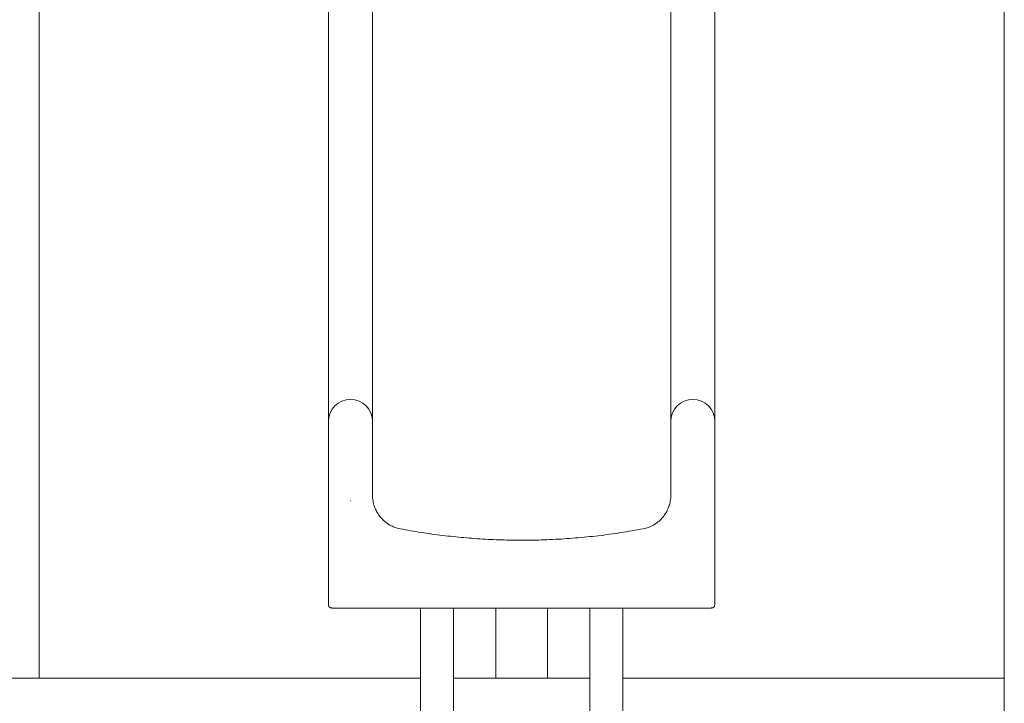
# Model space of a CAD drawing. Extents: x 0 to 42000, y -4005 to 29700.
# Drawn here: x 5444 to 6896, y 10365 to 11373 of the extents above; entities that cross this region are included whole.
import ezdxf

# ---------------------------------------------------------------- set-up
doc = ezdxf.new("R2010")
doc.units = 0
doc.header["$LTSCALE"] = 100
doc.header["$MEASUREMENT"] = 0
doc.layers.get('0').update_dxf_attribs({"linetype": 'CONTINUOUS'})

msp = doc.modelspace()

# ---------------------------------------------------------------- linework, layer by layer
at = {"color": 7, "linetype": 'Continuous', "lineweight": 15}
for p, q in [((5472.686, 10402.565), (5472.686, 12875.012)), ((6896.386, 12875.012), (6896.386, 10010.065)), ((5899.536, 10795.182), (5899.536, 10780.902)), ((5964.536, 10780.902), (5964.536, 10795.182)), ((6404.536, 10795.182), (6404.536, 10780.902)), ((6469.536, 10795.182), (6469.536, 10780.902)), ((5964.536, 10672.45), (5964.536, 10780.902)), ((6404.536, 10780.902), (6404.536, 10672.45)), ((5899.536, 10663.688), (5899.536, 10510.85)), ((5932.495, 10663.688), (5932.036, 10663.688)), ((5964.752, 10667.724), (5964.536, 10672.45)), ((6404.536, 10672.45), (6404.329, 10667.832)), ((6469.536, 10663.688), (6469.536, 10510.85)), ((5899.548, 10510.797), (5899.536, 10510.85)), ((5903.87, 10505.854), (5904.546, 10505.809)), ((5904.544, 10505.736), (6464.527, 10505.736)), ((6035.235, 10505.736), (6035.235, 10102.565)), ((6083.835, 10102.565), (6083.835, 10505.736)), ((6146.386, 10505.736), (6146.386, 10402.565)), ((6222.686, 10402.565), (6222.686, 10505.736)), ((6285.235, 10505.736), (6285.235, 10102.565)), ((6333.835, 10102.565), (6333.835, 10505.736)), ((6465.201, 10505.854), (6464.525, 10505.809)), ((6469.536, 10510.85), (6469.524, 10510.797)), ((6035.235, 10402.565), (5155.539, 10402.565)), ((6285.235, 10402.565), (6083.835, 10402.565)), ((6469.536, 10402.565), (6333.835, 10402.565)), ((6896.386, 10402.565), (6469.536, 10402.565))]:
    msp.add_line(p, q, dxfattribs=at)
at = {"color": 8, "linetype": 'Continuous', "lineweight": 15, "flags": 128}
for points in [[(5899.548, 10510.797), (5899.643, 10509.823), (5899.898, 10508.955)], [(6469.524, 10510.797), (6469.429, 10509.823), (6469.174, 10508.955)]]:
    msp.add_lwpolyline(points, dxfattribs=at)
at = {"color": 7, "linetype": 'Continuous', "lineweight": 15}
for centre in [(5932.036, 10780.84), (6437.036, 10780.84)]:
    msp.add_arc(centre, 32.5, 0.108916, 179.891084, dxfattribs=at)
for points, knots in [([(5899.536, 11433.262), (5899.536, 11426.938), (5899.536, 11414.29), (5899.536, 11394.906), (5899.536, 11375.387), (5899.536, 11353.567), (5899.536, 11329.903), (5899.536, 11304.5), (5899.536, 11279.88), (5899.536, 11254.393), (5899.536, 11228.123), (5899.536, 11209.916), (5899.536, 11200.813)], [0, 0, 0, 0, 0.09999202, 0.19998395, 0.28828172, 0.37916397, 0.49999946, 0.60005355, 0.7000402, 0.80002687, 0.90001348, 1, 1, 1, 1]), ([(5964.536, 11200.813), (5964.536, 11209.315), (5964.536, 11226.319), (5964.536, 11250.921), (5964.536, 11272.135), (5964.536, 11290.148), (5964.536, 11304.592), (5964.536, 11315.727), (5964.536, 11322.072), (5964.536, 11324.355), (5964.536, 11324.982), (5964.536, 11325.609), (5964.536, 11326.235), (5964.536, 11326.861), (5964.536, 11327.485), (5964.536, 11328.017), (5964.536, 11328.522), (5964.536, 11329.213), (5964.536, 11330.329), (5964.536, 11331.948), (5964.536, 11334.001), (5964.536, 11336.754), (5964.536, 11340.281), (5964.536, 11344.648), (5964.536, 11349.654), (5964.536, 11353.87), (5964.536, 11356.907), (5964.536, 11358.564), (5964.536, 11360.014), (5964.536, 11361.441), (5964.536, 11362.845), (5964.536, 11364.225), (5964.536, 11365.583), (5964.536, 11367.512), (5964.536, 11369.975), (5964.536, 11372.934), (5964.536, 11375.768), (5964.536, 11378.478), (5964.536, 11381.067), (5964.536, 11388.609), (5964.536, 11400.884), (5964.536, 11417.49), (5964.536, 11428.005), (5964.536, 11433.262)], [0, 0, 0, 0, 0.09333244, 0.18666475, 0.27999727, 0.34159777, 0.40319802, 0.45740614, 0.48125778, 0.48393501, 0.48661223, 0.48928946, 0.49196668, 0.4946439, 0.49732113, 0.49999835, 0.50148794, 0.50382112, 0.5089026, 0.51588213, 0.52475973, 0.53553538, 0.55173613, 0.57092351, 0.59309752, 0.61825815, 0.62747621, 0.63413589, 0.6407065, 0.64718803, 0.65358049, 0.65988387, 0.66609819, 0.67222342, 0.6864488, 0.70016922, 0.71338468, 0.7260952, 0.73830075, 0.75000136, 0.83333443, 0.91666732, 1, 1, 1, 1]), ([(6404.536, 11433.262), (6404.536, 11427.365), (6404.536, 11415.57), (6404.536, 11396.835), (6404.536, 11379.56), (6404.536, 11363.965), (6404.536, 11350.859), (6404.536, 11340.297), (6404.536, 11334.097), (6404.536, 11331.843), (6404.536, 11331.222), (6404.536, 11330.601), (6404.536, 11329.979), (6404.536, 11329.356), (6404.536, 11328.733), (6404.536, 11328.202), (6404.536, 11327.697), (6404.536, 11327.004), (6404.536, 11325.883), (6404.536, 11324.249), (6404.536, 11322.164), (6404.536, 11319.347), (6404.536, 11315.701), (6404.536, 11311.126), (6404.536, 11305.798), (6404.536, 11301.23), (6404.536, 11297.895), (6404.536, 11296.065), (6404.536, 11294.455), (6404.536, 11292.862), (6404.536, 11291.288), (6404.536, 11289.733), (6404.536, 11288.196), (6404.536, 11286.001), (6404.536, 11283.177), (6404.536, 11279.748), (6404.536, 11276.43), (6404.536, 11273.225), (6404.536, 11270.134), (6404.536, 11261.045), (6404.536, 11245.68), (6404.536, 11223.607), (6404.536, 11208.411), (6404.536, 11200.813)], [0, 0, 0, 0, 0.09333244, 0.18666475, 0.27999727, 0.34159776, 0.40319802, 0.45740613, 0.48125777, 0.483935, 0.48661222, 0.48928945, 0.49196667, 0.49464389, 0.49732112, 0.49999834, 0.50148825, 0.50382171, 0.50890352, 0.5158833, 0.52476104, 0.53553674, 0.55173742, 0.57092457, 0.5930982, 0.61825831, 0.62747625, 0.63413603, 0.64070673, 0.64718834, 0.65358087, 0.65988432, 0.66609868, 0.67222396, 0.68644939, 0.70016981, 0.71338521, 0.72609561, 0.73830099, 0.75000135, 0.83333443, 0.91666732, 1, 1, 1, 1]), ([(6469.536, 11433.262), (6469.536, 11426.165), (6469.536, 11411.977), (6469.536, 11389.197), (6469.536, 11365.34), (6469.536, 11340.303), (6469.536, 11314.303), (6469.536, 11287.392), (6469.536, 11259.595), (6469.536, 11230.84), (6469.536, 11210.825), (6469.536, 11200.813)], [0, 0, 0, 0, 0.11202846, 0.22396748, 0.33590605, 0.44793314, 0.56005236, 0.67004559, 0.77997846, 0.88993521, 1, 1, 1, 1]), ([(5899.536, 11200.813), (5899.536, 11191.996), (5899.536, 11174.364), (5899.536, 11153.137), (5899.536, 11140.022), (5899.536, 11135.007), (5899.536, 11134.007), (5899.536, 11133.545), (5899.536, 11133.237), (5899.536, 11132.553), (5899.536, 11131.35), (5899.536, 11129.486), (5899.536, 11127.086), (5899.536, 11123.982), (5899.536, 11120.131), (5899.536, 11115.493), (5899.536, 11110.198), (5899.536, 11104.261), (5899.536, 11097.697), (5899.536, 11090.524), (5899.536, 11082.763), (5899.536, 11076.607), (5899.536, 11072.557), (5899.536, 11070.845), (5899.536, 11069.527), (5899.536, 11068.27), (5899.536, 11067.014), (5899.536, 11065.761), (5899.536, 11062.635), (5899.536, 11055.873), (5899.536, 11042.712), (5899.536, 11025.355), (5899.536, 11005.867), (5899.536, 10989.205), (5899.536, 10975.127), (5899.536, 10963.892), (5899.536, 10956.305), (5899.536, 10952.344), (5899.536, 10951.588), (5899.536, 10951.139), (5899.536, 10950.768), (5899.536, 10950.319), (5899.536, 10949.406), (5899.536, 10947.88), (5899.536, 10945.595), (5899.536, 10942.79), (5899.536, 10939.477), (5899.536, 10935.669), (5899.536, 10931.584), (5899.536, 10927.271), (5899.536, 10922.777), (5899.536, 10919.427), (5899.536, 10917.37), (5899.536, 10916.709), (5899.536, 10916.113), (5899.536, 10915.519), (5899.536, 10914.926), (5899.536, 10913.601), (5899.536, 10908.211), (5899.536, 10898.984), (5899.536, 10889.415), (5899.536, 10882.241), (5899.536, 10877.069), (5899.536, 10871.745), (5899.536, 10866.625), (5899.536, 10862.031), (5899.536, 10857.932), (5899.536, 10854.3), (5899.536, 10851.086), (5899.536, 10848.664), (5899.536, 10846.707), (5899.536, 10845.086), (5899.536, 10843.306), (5899.536, 10841.545), (5899.536, 10839.803), (5899.536, 10835.946), (5899.536, 10830.426), (5899.536, 10823.491), (5899.536, 10815.515), (5899.536, 10806.54), (5899.536, 10800.456), (5899.536, 10797.414)], [0, 0, 0, 0, 0.04390637, 0.08781264, 0.10944996, 0.11285013, 0.11440733, 0.11475996, 0.11530624, 0.11604618, 0.11839641, 0.12171153, 0.12599154, 0.13123644, 0.13836777, 0.14674509, 0.15636838, 0.16723764, 0.17935288, 0.19271409, 0.20732128, 0.22317443, 0.22786352, 0.23062695, 0.23305558, 0.2354842, 0.23791283, 0.24034146, 0.24277009, 0.25612752, 0.27997994, 0.32104761, 0.36211523, 0.40318279, 0.43028715, 0.45739125, 0.48124267, 0.48436607, 0.48601635, 0.48672272, 0.48762034, 0.4887092, 0.4899893, 0.49425734, 0.49984203, 0.50674337, 0.51496136, 0.524496, 0.53534729, 0.54598557, 0.55764345, 0.57032095, 0.57242468, 0.57401042, 0.57559617, 0.57718192, 0.57876767, 0.58035342, 0.5878291, 0.62230559, 0.65678225, 0.67057311, 0.68632708, 0.70387023, 0.72015102, 0.73516945, 0.74869093, 0.76099474, 0.77208086, 0.78194929, 0.78647029, 0.7929087, 0.79934711, 0.80578553, 0.81222394, 0.81866236, 0.8490146, 0.87611487, 0.90321514, 0.9516076, 1, 1, 1, 1]), ([(5964.536, 10797.414), (5964.536, 10800.165), (5964.536, 10805.668), (5964.536, 10813.48), (5964.536, 10818.714), (5964.536, 10820.786), (5964.536, 10821.202), (5964.536, 10821.395), (5964.536, 10821.523), (5964.536, 10821.809), (5964.536, 10822.315), (5964.536, 10823.104), (5964.536, 10824.13), (5964.536, 10825.473), (5964.536, 10827.166), (5964.536, 10829.247), (5964.536, 10831.677), (5964.536, 10834.473), (5964.536, 10837.653), (5964.536, 10841.238), (5964.536, 10845.251), (5964.536, 10848.551), (5964.536, 10850.776), (5964.536, 10851.724), (5964.536, 10852.459), (5964.536, 10853.164), (5964.536, 10853.872), (5964.536, 10854.582), (5964.536, 10856.365), (5964.536, 10860.291), (5964.536, 10868.265), (5964.536, 10879.577), (5964.536, 10893.48), (5964.536, 10906.468), (5964.536, 10918.273), (5964.536, 10928.254), (5964.536, 10935.37), (5964.536, 10939.192), (5964.536, 10939.925), (5964.536, 10940.361), (5964.536, 10940.723), (5964.536, 10941.161), (5964.536, 10942.053), (5964.536, 10943.554), (5964.536, 10945.825), (5964.536, 10948.649), (5964.536, 10952.039), (5964.536, 10956.008), (5964.536, 10960.358), (5964.536, 10965.056), (5964.536, 10970.068), (5964.536, 10973.902), (5964.536, 10976.293), (5964.536, 10977.065), (5964.536, 10977.762), (5964.536, 10978.46), (5964.536, 10979.159), (5964.536, 10980.727), (5964.536, 10987.164), (5964.536, 10998.689), (5964.536, 11011.562), (5964.536, 11021.734), (5964.536, 11029.311), (5964.536, 11037.401), (5964.536, 11045.482), (5964.536, 11052.992), (5964.536, 11059.913), (5964.536, 11066.232), (5964.536, 11071.976), (5964.536, 11076.412), (5964.536, 11080.057), (5964.536, 11083.115), (5964.536, 11086.527), (5964.536, 11089.954), (5964.536, 11093.398), (5964.536, 11101.142), (5964.536, 11112.741), (5964.536, 11128.4), (5964.536, 11147.763), (5964.536, 11171.683), (5964.536, 11191.103), (5964.536, 11200.813)], [0, 0, 0, 0, 0.04390637, 0.08781264, 0.10944996, 0.11285013, 0.11440722, 0.11475966, 0.11530577, 0.11604555, 0.11839546, 0.12171032, 0.12599013, 0.13123489, 0.13836613, 0.14674343, 0.15636678, 0.16723618, 0.17935163, 0.19271313, 0.20732068, 0.22317427, 0.2278635, 0.23062695, 0.23305557, 0.2354842, 0.23791283, 0.24034146, 0.24277009, 0.25612752, 0.27997994, 0.32104761, 0.36211523, 0.40318279, 0.43028715, 0.45739126, 0.48124267, 0.48436607, 0.48601637, 0.48672276, 0.48762039, 0.48870927, 0.48998938, 0.49425746, 0.49984217, 0.50674352, 0.51496151, 0.52449614, 0.53534741, 0.54598565, 0.5576435, 0.57032096, 0.57242467, 0.57401041, 0.57559614, 0.57718188, 0.57876762, 0.58035336, 0.587829, 0.6223054, 0.65678212, 0.67057305, 0.68632716, 0.70387046, 0.72015134, 0.73516981, 0.7486913, 0.76099505, 0.77208108, 0.78194937, 0.78647029, 0.7929087, 0.79934712, 0.80578553, 0.81222395, 0.81866236, 0.8490146, 0.87611487, 0.90321514, 0.9516076, 1, 1, 1, 1]), ([(6404.536, 11200.813), (6404.536, 11191.996), (6404.536, 11174.364), (6404.536, 11153.137), (6404.536, 11140.022), (6404.536, 11135.007), (6404.536, 11134.007), (6404.536, 11133.545), (6404.536, 11133.237), (6404.536, 11132.554), (6404.536, 11131.351), (6404.536, 11129.487), (6404.536, 11127.087), (6404.536, 11123.983), (6404.536, 11120.132), (6404.536, 11115.494), (6404.536, 11110.199), (6404.536, 11104.261), (6404.536, 11097.697), (6404.536, 11090.525), (6404.536, 11082.763), (6404.536, 11076.607), (6404.536, 11072.557), (6404.536, 11070.845), (6404.536, 11069.527), (6404.536, 11068.27), (6404.536, 11067.014), (6404.536, 11065.761), (6404.536, 11062.635), (6404.536, 11055.873), (6404.536, 11042.712), (6404.536, 11025.355), (6404.536, 11005.867), (6404.536, 10989.205), (6404.536, 10975.127), (6404.536, 10963.892), (6404.536, 10956.305), (6404.536, 10952.344), (6404.536, 10951.588), (6404.536, 10951.139), (6404.536, 10950.768), (6404.536, 10950.319), (6404.536, 10949.406), (6404.536, 10947.88), (6404.536, 10945.596), (6404.536, 10942.79), (6404.536, 10939.477), (6404.536, 10935.669), (6404.536, 10931.584), (6404.536, 10927.271), (6404.536, 10922.777), (6404.536, 10919.427), (6404.536, 10917.37), (6404.536, 10916.709), (6404.536, 10916.113), (6404.536, 10915.519), (6404.536, 10914.926), (6404.536, 10913.601), (6404.536, 10908.211), (6404.536, 10898.984), (6404.536, 10889.415), (6404.536, 10882.241), (6404.536, 10877.068), (6404.536, 10871.745), (6404.536, 10866.624), (6404.536, 10862.03), (6404.536, 10857.932), (6404.536, 10854.299), (6404.536, 10851.085), (6404.536, 10848.664), (6404.536, 10846.707), (6404.536, 10845.086), (6404.536, 10843.306), (6404.536, 10841.545), (6404.536, 10839.803), (6404.536, 10835.946), (6404.536, 10830.426), (6404.536, 10823.491), (6404.536, 10815.515), (6404.536, 10806.54), (6404.536, 10800.456), (6404.536, 10797.414)], [0, 0, 0, 0, 0.04390637, 0.08781264, 0.10944996, 0.11285013, 0.11440726, 0.11475977, 0.11530595, 0.11604579, 0.11839583, 0.12171079, 0.12599067, 0.13123548, 0.13836676, 0.14674406, 0.15636739, 0.16723674, 0.17935211, 0.1927135, 0.2073209, 0.22317433, 0.2278635, 0.23062694, 0.23305557, 0.2354842, 0.23791283, 0.24034146, 0.24277009, 0.25612751, 0.27997994, 0.32104761, 0.36211523, 0.40318279, 0.43028715, 0.45739125, 0.48124267, 0.48436607, 0.48601633, 0.48672265, 0.48762022, 0.48870905, 0.48998911, 0.49425708, 0.49984172, 0.50674304, 0.51496103, 0.5244957, 0.53534704, 0.54598537, 0.55764334, 0.57032094, 0.57242467, 0.57401042, 0.57559616, 0.5771819, 0.57876765, 0.5803534, 0.58782906, 0.62230551, 0.6567822, 0.67057309, 0.68632741, 0.7038712, 0.72015241, 0.73517104, 0.74869252, 0.76099611, 0.77208181, 0.78194962, 0.78647029, 0.7929087, 0.79934712, 0.80578553, 0.81222395, 0.81866236, 0.8490146, 0.87611487, 0.90321514, 0.9516076, 1, 1, 1, 1]), ([(6469.536, 11200.813), (6469.536, 11190.682), (6469.536, 11170.428), (6469.536, 11141.245), (6469.536, 11118.688), (6469.536, 11102.272), (6469.536, 11091.584), (6469.536, 11081.046), (6469.536, 11070.48), (6469.536, 11059.695), (6469.536, 11044.996), (6469.536, 11026.87), (6469.536, 11005.922), (6469.536, 10988.064), (6469.536, 10973.011), (6469.536, 10963.591), (6469.536, 10957.358), (6469.536, 10954.168), (6469.536, 10951.001), (6469.536, 10947.859), (6469.536, 10944.741), (6469.536, 10938.138), (6469.536, 10928.249), (6469.536, 10915.423), (6469.536, 10903.095), (6469.536, 10891.266), (6469.536, 10879.936), (6469.536, 10869.106), (6469.536, 10858.656), (6469.536, 10847.72), (6469.536, 10836.513), (6469.536, 10825.355), (6469.536, 10815.108), (6469.536, 10805.69), (6469.536, 10800.174), (6469.536, 10797.414)], [0, 0, 0, 0, 0.05050868, 0.10097908, 0.15144511, 0.17127774, 0.19111698, 0.2109649, 0.23082354, 0.25171099, 0.27377912, 0.31788003, 0.36195353, 0.40602221, 0.43511622, 0.46422447, 0.47185128, 0.47947963, 0.48710963, 0.4947414, 0.50237506, 0.51001072, 0.54362965, 0.57722584, 0.61080927, 0.64438992, 0.67797779, 0.71158286, 0.7452151, 0.78004336, 0.82403695, 0.86800699, 0.91197589, 0.9559661, 1, 1, 1, 1]), ([(5899.536, 10797.414), (5899.536, 10796.91), (5899.536, 10795.901), (5899.536, 10795.422), (5899.536, 10795.182)], [0, 0, 0, 0, 0.500000009, 1, 1, 1, 1]), ([(5964.536, 10795.182), (5964.536, 10795.422), (5964.536, 10795.901), (5964.536, 10796.91), (5964.536, 10797.414)], [0, 0, 0, 0, 0.500000049, 1, 1, 1, 1]), ([(6404.536, 10797.414), (6404.536, 10796.91), (6404.536, 10795.901), (6404.536, 10795.422), (6404.536, 10795.182)], [0, 0, 0, 0, 0.49999995, 1, 1, 1, 1]), ([(6469.536, 10797.414), (6469.536, 10796.91), (6469.536, 10795.901), (6469.536, 10795.422), (6469.536, 10795.182)], [0, 0, 0, 0, 0.500000009, 1, 1, 1, 1]), ([(5899.536, 10780.902), (5899.536, 10780.546), (5899.536, 10779.836), (5899.536, 10777.469), (5899.536, 10774.18), (5899.536, 10770.683), (5899.536, 10767.553), (5899.536, 10765.297), (5899.536, 10762.616), (5899.536, 10759.862), (5899.536, 10755.572), (5899.536, 10752.048), (5899.536, 10749.018), (5899.536, 10748.175), (5899.536, 10747.322), (5899.536, 10746.461), (5899.536, 10745.591), (5899.536, 10744.712), (5899.536, 10744.079), (5899.536, 10743.399), (5899.536, 10742.304), (5899.536, 10740.532), (5899.536, 10738.526), (5899.536, 10736.728), (5899.536, 10735.074), (5899.536, 10733.401), (5899.536, 10731.84), (5899.536, 10730.455), (5899.536, 10729.253), (5899.536, 10728.04), (5899.536, 10726.99), (5899.536, 10726.059), (5899.536, 10725.079), (5899.536, 10723.311), (5899.536, 10721.05), (5899.536, 10718.545), (5899.536, 10716.319), (5899.536, 10714.517), (5899.536, 10713.058), (5899.536, 10712.018), (5899.536, 10710.974), (5899.536, 10709.925), (5899.536, 10708.872), (5899.536, 10707.814), (5899.536, 10706.931), (5899.536, 10705.966), (5899.536, 10704.678), (5899.536, 10702.832), (5899.536, 10700.858), (5899.536, 10699.056), (5899.536, 10697.515), (5899.536, 10696.002), (5899.536, 10694.579), (5899.536, 10693.209), (5899.536, 10691.95), (5899.536, 10690.687), (5899.536, 10689.421), (5899.536, 10688.152), (5899.536, 10686.88), (5899.536, 10685.844), (5899.536, 10684.792), (5899.536, 10683.48), (5899.536, 10681.592), (5899.536, 10679.573), (5899.536, 10677.717), (5899.536, 10676.155), (5899.536, 10671.51), (5899.536, 10667.363), (5899.536, 10663.688)], [0, 0, 0, 0, 0.06247529, 0.12497348, 0.18747853, 0.24994633, 0.2779484, 0.30595054, 0.32884513, 0.36572268, 0.38995618, 0.45154379, 0.45845916, 0.46537452, 0.47228989, 0.47920524, 0.48612058, 0.49303589, 0.49995118, 0.50090876, 0.50884471, 0.52525926, 0.54116955, 0.55348974, 0.56458496, 0.57683672, 0.58908847, 0.5973397, 0.60559092, 0.61384213, 0.62209331, 0.62685408, 0.63257372, 0.64171548, 0.6620247, 0.67696516, 0.69016484, 0.70460433, 0.71108747, 0.7175706, 0.72405372, 0.73053684, 0.73701994, 0.74350304, 0.74998612, 0.753204, 0.7611173, 0.77345075, 0.78662445, 0.79661769, 0.8056701, 0.8140578, 0.8234342, 0.8308014, 0.83816858, 0.84553577, 0.85290294, 0.8602701, 0.86763725, 0.87500438, 0.87822184, 0.88585551, 0.89766755, 0.91076761, 0.92057235, 0.9294876, 0.93751335, 1, 1, 1, 1]), ([(6469.536, 10780.902), (6469.536, 10780.547), (6469.536, 10779.838), (6469.536, 10777.472), (6469.536, 10774.184), (6469.536, 10769.897), (6469.536, 10764.688), (6469.536, 10758.587), (6469.536, 10751.654), (6469.536, 10744.799), (6469.536, 10738.35), (6469.536, 10732.528), (6469.536, 10726.355), (6469.536, 10719.844), (6469.536, 10713.007), (6469.536, 10705.061), (6469.536, 10695.94), (6469.536, 10685.49), (6469.536, 10674.71), (6469.536, 10667.362), (6469.536, 10663.688)], [0, 0, 0, 0, 0.06244109, 0.12496118, 0.18744121, 0.2499858, 0.3124626, 0.37495943, 0.43741725, 0.49997341, 0.5416262, 0.58323393, 0.62496009, 0.66830471, 0.71159716, 0.75502186, 0.81500453, 0.87503013, 0.93750284, 1, 1, 1, 1]), ([(6005.245, 10622.577), (6002.645, 10623.204), (5997.43, 10624.462), (5990.126, 10627.927), (5983.425, 10632.451), (5977.528, 10638.036), (5972.558, 10644.506), (5968.689, 10651.732), (5965.901, 10659.521), (5965.14, 10664.988), (5964.758, 10667.725)], [0, 0, 0, 0, 0.12285408, 0.24638844, 0.37024098, 0.49496784, 0.62025145, 0.74604629, 0.87284555, 1, 1, 1, 1]), ([(6404.323, 10667.832), (6403.947, 10665.092), (6403.2, 10659.632), (6400.425, 10651.838), (6396.573, 10644.604), (6391.609, 10638.104), (6385.713, 10632.504), (6379.004, 10627.958), (6371.679, 10624.479), (6366.441, 10623.21), (6363.826, 10622.577)], [0, 0, 0, 0, 0.12704048, 0.25313751, 0.37915969, 0.50424233, 0.62925933, 0.75282877, 0.87664395, 1, 1, 1, 1]), ([(6363.826, 10622.577), (6352.842, 10620.615), (6330.816, 10616.681), (6297.478, 10612.243), (6263.923, 10608.863), (6230.252, 10606.666), (6196.567, 10605.637), (6163.522, 10605.807), (6131.123, 10607.088), (6099.385, 10609.379), (6067.77, 10612.72), (6036.359, 10617.001), (6015.599, 10620.722), (6005.245, 10622.577)], [0, 0, 0, 0, 0.09280441, 0.18610413, 0.27967337, 0.37328583, 0.4667168, 0.55994379, 0.6481014, 0.73637493, 0.8245756, 0.91251368, 1, 1, 1, 1]), ([(5899.894, 10508.964), (5900.136, 10508.487), (5900.622, 10507.527), (5901.891, 10506.497), (5903.37, 10505.882), (5904.421, 10505.858), (5904.929, 10505.846)], [0, 0, 0, 0, 0.25560402, 0.51372696, 0.76446232, 1, 1, 1, 1]), ([(6464.13, 10505.875), (6464.186, 10505.834), (6464.329, 10505.728), (6464.362, 10505.765), (6464.382, 10505.788)], [0, 0, 0, 0, 0.3895428, 1, 1, 1, 1]), ([(6464.142, 10505.846), (6464.651, 10505.858), (6465.701, 10505.882), (6467.181, 10506.497), (6468.45, 10507.527), (6468.936, 10508.487), (6469.177, 10508.964)], [0, 0, 0, 0, 0.23553768, 0.48627304, 0.74439598, 1, 1, 1, 1])]:
    msp.add_open_spline(points, degree=3, knots=knots, dxfattribs=at)

doc.saveas('drawing.dxf')
